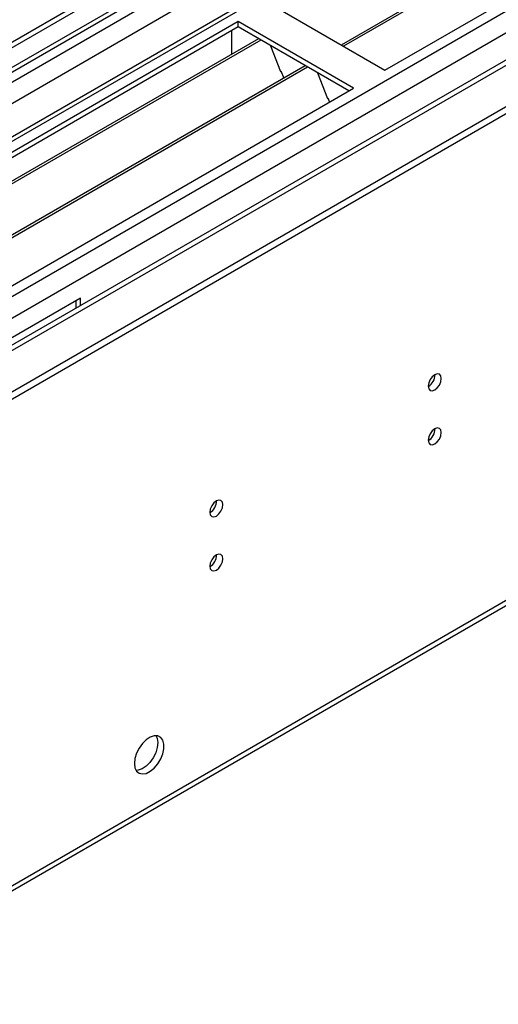
# Model space of a CAD drawing. Units: millimetres. Extents: x 3 to 7773, y 8 to 10997.
# Drawn here: x 2219 to 2327, y 986 to 1209 of the extents above; entities that cross this region are included whole.
import ezdxf

# ---------------------------------------------------------------- set-up
doc = ezdxf.new("R2010")
doc.units = ezdxf.units.MM
doc.header["$LTSCALE"] = 37

msp = doc.modelspace()

# ---------------------------------------------------------------- linework, layer by layer
at = {"color": 7, "linetype": 'Continuous', "lineweight": 25}
for p, q in [((3119.832, 1725.001), (2025.761, 1093.407)), ((3120.893, 1724.388), (2025.761, 1092.182)), ((2024.701, 1013.602), (3247.465, 1719.489)), ((2024.701, 1011.969), (3247.465, 1717.856)), ((2025.761, 1086.677), (3120.272, 1718.524)), ((3144.849, 1718.005), (2025.762, 1071.969)), ((3127.275, 1660.677), (2025.761, 1024.786)), ((1976.069, 872.476), (3224.113, 1592.956)), ((2574.654, 1366.595), (2291.458, 1203.11)), ((2575.172, 1366.297), (2291.976, 1202.811)), ((2301.356, 1197.396), (2585.613, 1361.494)), ((2275.193, 1212.499), (2301.356, 1197.396)), ((2268.122, 1208.417), (2025.762, 1068.505)), ((2268.122, 1207.193), (2025.762, 1067.281)), ((2294.285, 1193.314), (2268.122, 1208.417)), ((2268.122, 1207.193), (2268.122, 1208.417)), ((2293.225, 1192.701), (2268.122, 1207.193)), ((2266.708, 1202.293), (2266.708, 1206.376)), ((2272.713, 1204.543), (2025.761, 1061.98)), ((2273.23, 1204.244), (2025.762, 1061.383)), ((2266.708, 1202.456), (2266.637, 1202.415)), ((2266.637, 1202.415), (2266.637, 1201.035)), ((2266.708, 1202.293), (2266.637, 1202.334)), ((2275.463, 1202.954), (2277.74, 1197.088)), ((2283.327, 1198.415), (2025.761, 1049.726)), ((2283.844, 1198.117), (2025.762, 1049.129)), ((2277.669, 1197.27), (2277.791, 1197.281)), ((2277.74, 1197.088), (2277.843, 1197.147)), ((2277.791, 1197.281), (2278.444, 1195.597)), ((2286.077, 1196.827), (2288.353, 1190.96)), ((2025.761, 1038.298), (2294.285, 1193.314)), ((2288.283, 1191.143), (2288.405, 1191.154)), ((2288.353, 1190.96), (2288.457, 1191.02)), ((2288.405, 1191.154), (2288.796, 1190.145)), ((2232.413, 1145.757), (2127.054, 1084.934)), ((2231.353, 1145.145), (2231.353, 1143.472)), ((2232.413, 1144.084), (2232.413, 1145.757))]:
    msp.add_line(p, q, dxfattribs=at)
at = {"color": 8, "linetype": 'Continuous', "lineweight": 25}
for p, q in [((3120.893, 1719.897), (2025.761, 1087.691)), ((2025.761, 1084.425), (3125.489, 1719.285)), ((3146.349, 1717.856), (2025.761, 1070.955)), ((3127.611, 1715.611), (2025.762, 1079.527)), ((2025.762, 1035.849), (3176.755, 1700.303)), ((2025.761, 1030.95), (3178.876, 1696.629)), ((2025.761, 1023.603), (3187.184, 1694.078)), ((1976.794, 874.078), (3224.838, 1594.558))]:
    msp.add_line(p, q, dxfattribs=at)
at = {"color": 7, "linetype": 'Continuous', "lineweight": 25, "flags": 128}
for points in [[(2311.185, 1125.835), (2311.298, 1125.245), (2311.62, 1124.874), (2312.102, 1124.78), (2312.67, 1124.978), (2313.238, 1125.437), (2313.72, 1126.086), (2314.042, 1126.828), (2314.155, 1127.55), (2314.042, 1128.141), (2313.72, 1128.511), (2313.238, 1128.605), (2312.67, 1128.407), (2312.102, 1127.949), (2311.62, 1127.299), (2311.298, 1126.557), (2311.185, 1125.835)], [(2311.185, 1113.587), (2311.298, 1112.996), (2311.62, 1112.626), (2312.102, 1112.532), (2312.67, 1112.73), (2313.238, 1113.188), (2313.72, 1113.838), (2314.042, 1114.58), (2314.155, 1115.302), (2314.042, 1115.893), (2313.72, 1116.263), (2313.238, 1116.357), (2312.67, 1116.159), (2312.102, 1115.701), (2311.62, 1115.051), (2311.298, 1114.309), (2311.185, 1113.587)], [(2261.688, 1097.261), (2261.801, 1096.67), (2262.123, 1096.3), (2262.604, 1096.206), (2263.173, 1096.404), (2263.741, 1096.862), (2264.223, 1097.512), (2264.545, 1098.254), (2264.658, 1098.976), (2264.545, 1099.567), (2264.223, 1099.937), (2263.741, 1100.031), (2263.173, 1099.833), (2262.604, 1099.374), (2262.123, 1098.725), (2261.801, 1097.983), (2261.688, 1097.261)], [(2261.688, 1085.013), (2261.801, 1084.422), (2262.123, 1084.052), (2262.604, 1083.958), (2263.173, 1084.156), (2263.741, 1084.614), (2264.223, 1085.264), (2264.545, 1086.006), (2264.658, 1086.728), (2264.545, 1087.319), (2264.223, 1087.689), (2263.741, 1087.783), (2263.173, 1087.585), (2262.604, 1087.126), (2262.123, 1086.477), (2261.801, 1085.734), (2261.688, 1085.013)], [(2244.611, 1040.362), (2244.736, 1039.388), (2245.1, 1038.629), (2245.677, 1038.143), (2246.424, 1037.965), (2247.286, 1038.109), (2248.199, 1038.564), (2249.095, 1039.296), (2249.907, 1040.251), (2250.575, 1041.357), (2251.051, 1042.534), (2251.297, 1043.694), (2251.297, 1044.75), (2251.051, 1045.625), (2250.575, 1046.253), (2249.907, 1046.588), (2249.095, 1046.605), (2248.199, 1046.303), (2247.286, 1045.704), (2246.424, 1044.853), (2245.677, 1043.812), (2245.1, 1042.66), (2244.736, 1041.48), (2244.611, 1040.362)], [(2249.53, 1046.637), (2249.79, 1046.031), (2249.914, 1045.057)], [(2249.914, 1045.057), (2249.79, 1043.938), (2249.425, 1042.759), (2248.848, 1041.606), (2248.101, 1040.566), (2247.239, 1039.715), (2246.326, 1039.116), (2245.431, 1038.814), (2244.995, 1038.782)]]:
    msp.add_lwpolyline(points, dxfattribs=at)
at = {"color": 7, "linetype": 'Continuous', "lineweight": 25}
for centre, radius, start, end in [((2309.698, 1128.408), 3.041, 299.30537, 0.70092), ((2309.698, 1116.16), 3.041, 299.30601, 0.70028), ((2260.208, 1099.83), 3.034, 299.22784, 0.77844), ((2260.208, 1087.582), 3.034, 299.22848, 0.7778)]:
    msp.add_arc(centre, radius, start, end, dxfattribs=at)

doc.saveas('drawing.dxf')
